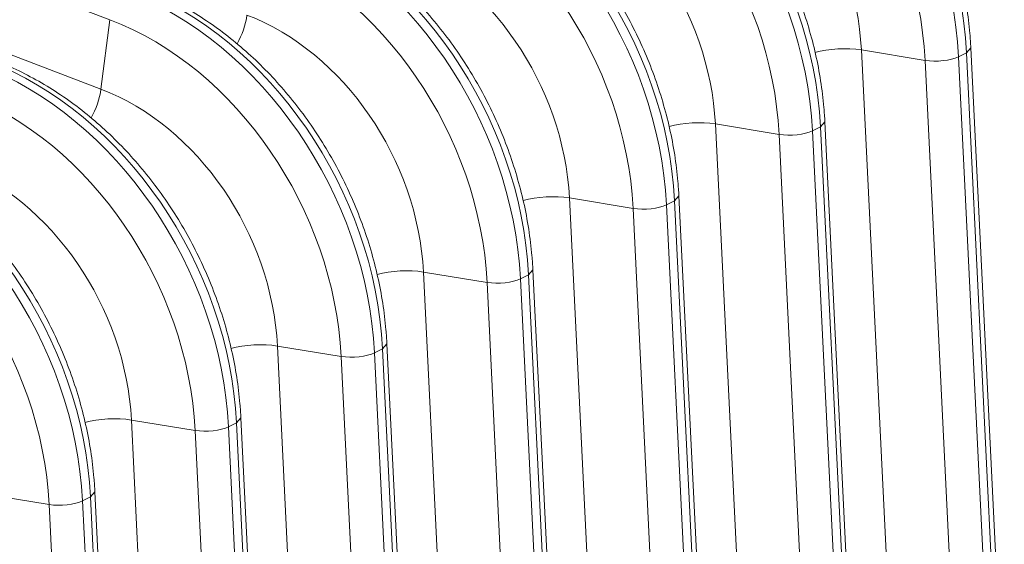
# Model space of a CAD drawing. Units: inches. Extents: x -19.9 to 49.2, y -9.4 to 17.2.
# Drawn here: x 15.1 to 15.6, y 7.6 to 7.8 of the extents above; entities that cross this region are included whole.
import ezdxf

# ---------------------------------------------------------------- set-up
doc = ezdxf.new("R2010")
doc.units = ezdxf.units.IN
doc.header["$MEASUREMENT"] = 0
doc.layers.add('1', color=7, linetype='Continuous', true_color=0xffffff)

msp = doc.modelspace()

# ---------------------------------------------------------------- linework, layer by layer
at = {"layer": '1', "color": 27, "linetype": 'Continuous', "lineweight": 15}
for p, q in [((15.142336, 7.839949), (14.798161, 7.970843)), ((14.793872, 7.937465), (15.138047, 7.80657)), ((15.142336, 7.839949), (15.138047, 7.80657)), ((15.503838, 7.825386), (15.519934, 7.497104)), ((15.534469, 7.820378), (15.503838, 7.825386)), ((15.554391, 7.824067), (15.556505, 7.826398)), ((15.572602, 7.498114), (15.556505, 7.826396)), ((15.550565, 7.492096), (15.534469, 7.820378)), ((15.550532, 7.82211), (15.554391, 7.824067)), ((15.550532, 7.82211), (15.566628, 7.493828)), ((15.570487, 7.495786), (15.554391, 7.824067)), ((15.43361, 7.78976), (15.449706, 7.461479)), ((15.464241, 7.784752), (15.43361, 7.78976)), ((15.480304, 7.786485), (15.484163, 7.788442)), ((15.484163, 7.788442), (15.486277, 7.790772)), ((15.500259, 7.460161), (15.484163, 7.788442)), ((15.502374, 7.462489), (15.486277, 7.79077)), ((15.480337, 7.456471), (15.464241, 7.784752)), ((15.480304, 7.786485), (15.496401, 7.458203)), ((15.363382, 7.754135), (15.379478, 7.425853)), ((15.394013, 7.749127), (15.363382, 7.754135)), ((15.413935, 7.752817), (15.416049, 7.755147)), ((15.432146, 7.426863), (15.41605, 7.755145)), ((15.41011, 7.420845), (15.394013, 7.749127)), ((15.410076, 7.75086), (15.413935, 7.752817)), ((15.410076, 7.75086), (15.426173, 7.422578)), ((15.430031, 7.424535), (15.413935, 7.752817)), ((15.293154, 7.71851), (15.309251, 7.390228)), ((15.323785, 7.713502), (15.293154, 7.71851)), ((15.339848, 7.715234), (15.343707, 7.717192)), ((15.343707, 7.717192), (15.345822, 7.719522)), ((15.359804, 7.38891), (15.343707, 7.717192)), ((15.361918, 7.391238), (15.345822, 7.71952)), ((15.339882, 7.38522), (15.323785, 7.713502)), ((15.339848, 7.715234), (15.355945, 7.386953)), ((15.222926, 7.682885), (15.239023, 7.354603)), ((15.253558, 7.677877), (15.222926, 7.682885)), ((15.273479, 7.681566), (15.275594, 7.683896)), ((15.29169, 7.355613), (15.275594, 7.683895)), ((15.269621, 7.679609), (15.273479, 7.681566)), ((15.269621, 7.679609), (15.285717, 7.351327)), ((15.289576, 7.353285), (15.273479, 7.681566)), ((15.269654, 7.349595), (15.253558, 7.677877)), ((15.152699, 7.647259), (15.168795, 7.318978)), ((15.18333, 7.642251), (15.152699, 7.647259)), ((15.199393, 7.643984), (15.203251, 7.645941)), ((15.203251, 7.645941), (15.205366, 7.648271)), ((15.219348, 7.31766), (15.203251, 7.645941)), ((15.221462, 7.319988), (15.205366, 7.648269)), ((15.199426, 7.31397), (15.18333, 7.642251)), ((15.199393, 7.643984), (15.215489, 7.315702)), ((15.113102, 7.606626), (15.082471, 7.611634)), ((15.133024, 7.610316), (15.135138, 7.612646)), ((15.151235, 7.284362), (15.135138, 7.612644)), ((15.129165, 7.608358), (15.133024, 7.610316)), ((15.129165, 7.608358), (15.145261, 7.280077)), ((15.14912, 7.282034), (15.133024, 7.610316)), ((15.129198, 7.278344), (15.113102, 7.606626))]:
    msp.add_line(p, q, dxfattribs=at)
for centre, major_axis, ratio, start_param, end_param in [((15.415112, 7.846581), (-0.074733, 0.147321), 0.7683278, 4.1853481, 5.5816115), ((15.418971, 7.848539), (0.074733, -0.147321), 0.7683278, 1.0437554, 2.4400188), ((15.408375, 7.843164), (0.069586, -0.137175), 0.7683278, 1.0437554, 2.4400188), ((15.348743, 7.812914), (0.074733, -0.147321), 0.7683278, 1.0437554, 2.4400188), ((15.344885, 7.810956), (-0.074733, 0.147321), 0.7683278, 4.1853481, 5.5816115), ((15.407609, 7.842775), (-0.053105, 0.104686), 0.7683278, 4.1853481, 5.5816115), ((15.338147, 7.807539), (0.069586, -0.137175), 0.7683278, 1.0437554, 2.4400188), ((15.274657, 7.775331), (-0.074733, 0.147321), 0.7683278, 4.1853481, 5.5816115), ((15.278516, 7.777288), (0.074733, -0.147321), 0.7683278, 1.0437554, 2.4400188), ((15.267919, 7.771913), (0.069586, -0.137175), 0.7683278, 1.0437554, 2.4400188), ((15.337381, 7.80715), (-0.053105, 0.104686), 0.7683278, 4.1853481, 5.5816115), ((15.208288, 7.741663), (0.074733, -0.147321), 0.7683278, 1.0437554, 2.4400188), ((15.204429, 7.739706), (-0.074733, 0.147321), 0.7683278, 4.1853481, 5.5816115), ((15.267153, 7.771524), (-0.053105, 0.104686), 0.7683278, 4.1853481, 5.5816115), ((15.197692, 7.736288), (0.069586, -0.137175), 0.7683278, 1.0437554, 2.4400188), ((15.134201, 7.70408), (-0.074733, 0.147321), 0.7683278, 4.1853481, 5.5816115), ((15.13806, 7.706038), (0.074733, -0.147321), 0.7683278, 1.0437554, 2.4400188), ((15.127464, 7.700663), (0.069586, -0.137175), 0.7683278, 1.0437554, 2.4400188), ((15.197117, 7.837156), (-0.006998, -0.018399), 0.4888927, 1.2620297, 2.0272853), ((15.196925, 7.735899), (-0.053105, 0.104686), 0.7683278, 4.1853481, 5.5816115), ((15.493203, 7.819582), (0.019661, 0.000964), 0.3219344, 0.983607, 2.1965357), ((15.54085, 7.82386), (-0.011797, -0.000578), 0.3219344, 0.983607, 2.5175658), ((15.063973, 7.668455), (-0.074733, 0.147321), 0.7683278, 4.1853481, 5.5816115), ((15.067832, 7.670413), (0.074733, -0.147321), 0.7683278, 1.0437554, 2.4400188), ((15.126889, 7.801531), (-0.006998, -0.018399), 0.4888927, 1.2620297, 2.0272853), ((15.126697, 7.700274), (-0.053105, 0.104686), 0.7683278, 4.1853481, 5.5816115), ((15.057236, 7.665037), (0.069586, -0.137175), 0.7683278, 1.0437554, 2.4400188), ((15.422975, 7.783957), (-0.019661, -0.000964), 0.3219344, 4.1251996, 5.3294829), ((14.993745, 7.63283), (-0.074733, 0.147321), 0.7683278, 4.1853481, 5.5816115), ((14.997604, 7.634787), (0.074733, -0.147321), 0.7683278, 1.0437554, 2.4400188), ((15.470622, 7.788234), (-0.011797, -0.000578), 0.3219344, 0.983607, 2.5175658), ((14.987008, 7.629412), (0.069586, -0.137175), 0.7683278, 1.0437554, 2.4400188), ((15.05647, 7.664649), (-0.053105, 0.104686), 0.7683278, 4.1853481, 5.5816115), ((15.352748, 7.748332), (-0.019661, -0.000964), 0.3219344, 4.1251996, 5.3294829), ((15.400394, 7.752609), (-0.011797, -0.000578), 0.3219344, 0.983607, 2.5175658), ((15.28252, 7.712706), (-0.019661, -0.000964), 0.3219344, 4.1251996, 5.3294829), ((15.330166, 7.716984), (-0.011797, -0.000578), 0.3219344, 0.983607, 2.5175658), ((15.212292, 7.677081), (0.019661, 0.000964), 0.3219344, 0.983607, 2.1965357), ((15.259938, 7.681359), (-0.011797, -0.000578), 0.3219344, 0.983607, 2.5175658), ((15.142064, 7.641456), (0.019661, 0.000964), 0.3219344, 0.983607, 2.1965357), ((15.18971, 7.645733), (-0.011797, -0.000578), 0.3219344, 0.983607, 2.5175658), ((15.119483, 7.610108), (-0.011797, -0.000578), 0.3219344, 0.983607, 2.5175658)]:
    msp.add_ellipse(centre, major_axis=major_axis, ratio=ratio, start_param=start_param, end_param=end_param, dxfattribs=at)
for points in [[(15.556505, 7.826396), (15.556393, 7.828677), (15.555949, 7.835214), (15.55463, 7.846079), (15.552182, 7.858933), (15.548862, 7.871719), (15.544692, 7.884351), (15.539701, 7.89675), (15.533921, 7.908834), (15.527389, 7.920526), (15.520147, 7.93175), (15.51224, 7.942433), (15.503718, 7.952505), (15.494635, 7.9619), (15.485048, 7.970555), (15.475017, 7.978411), (15.464606, 7.985415), (15.453884, 7.991516), (15.444959, 7.995713), (15.439634, 7.997849), (15.438, 7.99847)], [(15.486277, 7.79077), (15.486165, 7.793051), (15.485722, 7.799589), (15.484402, 7.810453), (15.481954, 7.823308), (15.478634, 7.836093), (15.474465, 7.848726), (15.469474, 7.861124), (15.463694, 7.873209), (15.457162, 7.884901), (15.449919, 7.896125), (15.442012, 7.906808), (15.43349, 7.91688), (15.424407, 7.926275), (15.41482, 7.93493), (15.404789, 7.942786), (15.394378, 7.94979), (15.383656, 7.955891), (15.374731, 7.960088), (15.369407, 7.962223), (15.367772, 7.962845)], [(15.41605, 7.755145), (15.415938, 7.757426), (15.415494, 7.763964), (15.414175, 7.774828), (15.411726, 7.787682), (15.408406, 7.800468), (15.404237, 7.813101), (15.399246, 7.825499), (15.393466, 7.837583), (15.386934, 7.849275), (15.379691, 7.860499), (15.371784, 7.871182), (15.363263, 7.881254), (15.354179, 7.890649), (15.344592, 7.899305), (15.334561, 7.907161), (15.32415, 7.914165), (15.313428, 7.920266), (15.304503, 7.924463), (15.299179, 7.926598), (15.297544, 7.92722)], [(15.345822, 7.71952), (15.34571, 7.721801), (15.345266, 7.728339), (15.343947, 7.739203), (15.341499, 7.752057), (15.338178, 7.764843), (15.334009, 7.777475), (15.329018, 7.789874), (15.323238, 7.801958), (15.316706, 7.81365), (15.309463, 7.824874), (15.301557, 7.835557), (15.293035, 7.845629), (15.283952, 7.855024), (15.274364, 7.863679), (15.264333, 7.871536), (15.253922, 7.878539), (15.2432, 7.88464), (15.234275, 7.888837), (15.228951, 7.890973), (15.227317, 7.891595)], [(15.275594, 7.683895), (15.275482, 7.686175), (15.275038, 7.692713), (15.273719, 7.703578), (15.271271, 7.716432), (15.267951, 7.729217), (15.263781, 7.74185), (15.25879, 7.754249), (15.25301, 7.766333), (15.246478, 7.778025), (15.239236, 7.789249), (15.231329, 7.799932), (15.222807, 7.810004), (15.213724, 7.819399), (15.204136, 7.828054), (15.194105, 7.83591), (15.183694, 7.842914), (15.172973, 7.849015), (15.164047, 7.853212), (15.158723, 7.855348), (15.157089, 7.855969)], [(15.205366, 7.648269), (15.205254, 7.65055), (15.20481, 7.657088), (15.203491, 7.667952), (15.201043, 7.680807), (15.197723, 7.693592), (15.193553, 7.706225), (15.188562, 7.718623), (15.182782, 7.730708), (15.17625, 7.7424), (15.169008, 7.753624), (15.161101, 7.764307), (15.152579, 7.774379), (15.143496, 7.783774), (15.133908, 7.792429), (15.123877, 7.800285), (15.113467, 7.807289), (15.102745, 7.81339), (15.093819, 7.817587), (15.088495, 7.819722), (15.086861, 7.820344)], [(15.135138, 7.612644), (15.135026, 7.614925), (15.134582, 7.621463), (15.133263, 7.632327), (15.130815, 7.645181), (15.127495, 7.657967), (15.123325, 7.6706), (15.118334, 7.682998), (15.112554, 7.695082), (15.106022, 7.706774), (15.09878, 7.717998), (15.090873, 7.728681), (15.082351, 7.738753), (15.073268, 7.748148), (15.063681, 7.756803), (15.05365, 7.76466), (15.043239, 7.771663), (15.032517, 7.777765), (15.023592, 7.781962), (15.018267, 7.784097), (15.016633, 7.784719)]]:
    msp.add_open_spline(points, degree=3, knots=[0, 0, 0, 0, 0.0315997, 0.0904446, 0.1493009, 0.2081666, 0.2670375, 0.3259127, 0.3847934, 0.443682, 0.5025804, 0.561491, 0.6204158, 0.6793554, 0.7383082, 0.797268, 0.8562242, 0.9151618, 0.9740601, 1, 1, 1, 1], dxfattribs=at)

doc.saveas('drawing.dxf')
